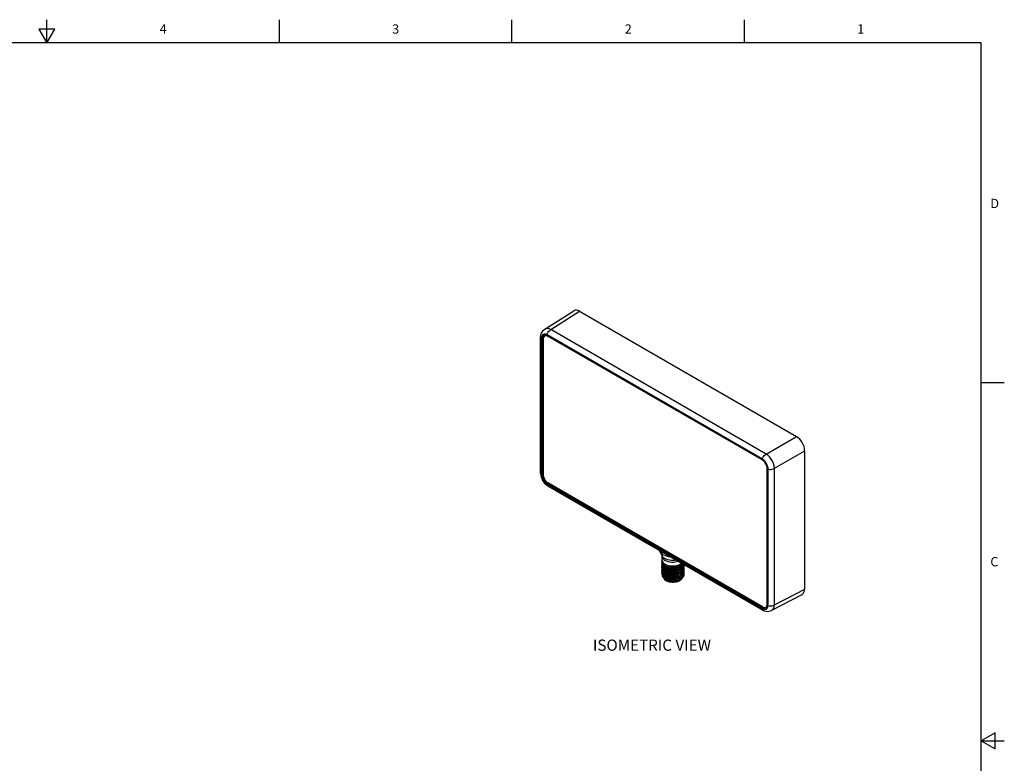
# Model space of a CAD drawing. Units: inches. Extents: x 0.7 to 21.3, y 0.5 to 16.
# Drawn here: x 10.7 to 21.3, y 8 to 16 of the extents above; entities that cross this region are included whole.
import ezdxf

# ---------------------------------------------------------------- set-up
doc = ezdxf.new("R2010")
doc.units = ezdxf.units.IN
doc.header["$LTSCALE"] = 1.21
doc.header["$MEASUREMENT"] = 0
doc.layers.get('0').update_dxf_attribs({"linetype": 'CONTINUOUS'})
doc.layers.add('AXIS', color=7, linetype='CONTINUOUS')
doc.layers.add('NOTES', color=7, linetype='CONTINUOUS')
doc.styles.add('TEXTSTYLE_2', font='txt', dxfattribs={"width": 0.8})

msp = doc.modelspace()

# ---------------------------------------------------------------- linework, layer by layer
at = {"color": 2, "linetype": 'CONTINUOUS'}
for p, q in [((11.007, 15.75), (11.007, 16)), ((13.507, 15.75), (13.507, 16)), ((16.007, 15.75), (16.007, 16)), ((18.507, 15.75), (18.507, 16)), ((10.92, 15.9), (11.007, 15.75)), ((11.094, 15.9), (10.92, 15.9)), ((11.007, 15.75), (11.094, 15.9)), ((21.05, 15.75), (0.964, 15.75)), ((21.05, 0.75), (21.05, 15.75)), ((21.05, 12.1), (21.3, 12.1)), ((21.2, 8.337), (21.05, 8.25)), ((21.2, 8.163), (21.2, 8.337)), ((21.05, 8.25), (21.3, 8.25)), ((21.05, 8.25), (21.2, 8.163))]:
    msp.add_line(p, q, dxfattribs=at)
at = {"color": 7, "linetype": 'CONTINUOUS'}
for p, q in [((16.362, 12.674), (16.671, 12.871)), ((16.734, 12.866), (19.066, 11.52)), ((16.351, 12.612), (16.351, 12.612)), ((16.357, 12.601), (16.377, 12.612)), ((16.362, 12.674), (16.362, 12.674)), ((16.375, 12.613), (16.388, 12.607)), ((16.396, 12.597), (16.382, 12.603)), ((16.388, 12.607), (18.698, 11.274)), ((18.696, 11.269), (16.396, 12.597)), ((16.314, 11.124), (16.314, 12.592)), ((16.341, 12.565), (16.341, 11.115)), ((19.154, 9.881), (19.154, 11.368)), ((18.698, 11.274), (18.707, 11.268)), ((16.314, 11.124), (16.316, 11.103)), ((16.314, 11.124), (16.314, 11.124)), ((18.752, 9.723), (18.752, 11.173)), ((18.756, 9.721), (18.756, 11.172)), ((16.396, 11.019), (18.696, 9.691)), ((16.373, 11.003), (16.391, 10.991)), ((16.391, 10.991), (18.706, 9.654)), ((17.619, 10.178), (17.62, 10.186)), ((17.621, 10.168), (17.619, 10.178)), ((17.619, 10.162), (17.62, 10.17)), ((17.621, 10.151), (17.619, 10.162)), ((17.619, 10.146), (17.62, 10.153)), ((17.621, 10.135), (17.619, 10.146)), ((17.619, 10.127), (17.619, 10.13)), ((17.621, 10.118), (17.619, 10.127)), ((17.619, 10.114), (17.62, 10.121)), ((17.621, 10.103), (17.619, 10.114)), ((17.619, 10.098), (17.62, 10.105)), ((17.621, 10.087), (17.619, 10.098)), ((17.619, 10.081), (17.62, 10.089)), ((17.621, 10.071), (17.619, 10.081)), ((17.619, 10.065), (17.62, 10.073)), ((17.621, 10.055), (17.619, 10.065)), ((17.619, 10.049), (17.62, 10.057)), ((17.625, 10.125), (17.621, 10.135)), ((17.642, 10.139), (17.654, 10.131)), ((17.642, 10.122), (17.654, 10.115)), ((17.642, 10.106), (17.654, 10.099)), ((17.642, 10.09), (17.654, 10.083)), ((17.642, 10.074), (17.654, 10.067)), ((17.642, 10.058), (17.654, 10.05)), ((17.668, 10.125), (17.654, 10.132)), ((17.668, 10.109), (17.654, 10.116)), ((17.668, 10.093), (17.654, 10.1)), ((17.668, 10.077), (17.654, 10.083)), ((17.668, 10.061), (17.654, 10.067)), ((17.856, 10.089), (17.854, 10.078)), ((17.855, 10.145), (17.856, 10.138)), ((17.855, 10.129), (17.856, 10.122)), ((17.855, 10.113), (17.856, 10.106)), ((17.855, 10.097), (17.856, 10.089)), ((17.855, 10.082), (17.856, 10.073)), ((17.856, 10.073), (17.855, 10.072)), ((17.855, 10.065), (17.856, 10.057)), ((17.621, 10.039), (17.619, 10.049)), ((17.642, 10.042), (17.654, 10.034)), ((17.642, 10.026), (17.654, 10.018)), ((17.642, 10.01), (17.654, 10.002)), ((17.668, 10.045), (17.654, 10.051)), ((17.668, 10.029), (17.654, 10.035)), ((17.667, 10.013), (17.654, 10.019)), ((17.668, 9.997), (17.654, 10.003)), ((17.668, 9.98), (17.654, 9.987)), ((17.684, 9.975), (17.668, 9.98)), ((17.701, 9.972), (17.684, 9.975)), ((17.855, 10.049), (17.856, 10.041)), ((18.8, 9.655), (19.126, 9.824)), ((18.706, 9.654), (18.706, 9.654)), ((18.735, 9.687), (18.744, 9.695)), ((18.74, 9.69), (18.751, 9.696)), ((18.742, 9.686), (18.742, 9.686)), ((18.756, 9.721), (18.755, 9.706))]:
    msp.add_line(p, q, dxfattribs=at)
at = {"color": 9, "linetype": 'CONTINUOUS'}
for p, q in [((16.425, 12.669), (16.734, 12.866)), ((18.699, 11.276), (16.384, 12.613)), ((16.387, 12.61), (18.697, 11.277)), ((16.396, 12.597), (16.401, 12.6)), ((18.74, 11.332), (16.425, 12.669)), ((16.325, 12.578), (16.325, 11.11)), ((16.325, 11.123), (16.325, 12.574)), ((16.334, 12.574), (16.342, 12.579)), ((16.334, 11.123), (16.334, 12.574)), ((18.74, 11.332), (19.066, 11.52)), ((18.828, 11.18), (19.154, 11.368)), ((18.696, 11.269), (18.701, 11.272)), ((18.713, 11.265), (18.697, 11.277)), ((16.334, 11.123), (16.341, 11.127)), ((16.334, 11.123), (16.335, 11.107)), ((18.752, 11.173), (18.756, 11.176)), ((18.758, 11.17), (18.758, 9.718)), ((18.759, 9.705), (18.759, 11.173)), ((18.828, 9.712), (18.828, 11.18)), ((16.378, 11.032), (16.391, 11.023)), ((18.697, 9.683), (16.387, 11.016)), ((18.701, 9.69), (16.391, 11.023)), ((18.699, 9.67), (16.384, 11.007)), ((18.828, 9.712), (19.154, 9.881)), ((18.699, 9.688), (18.701, 9.69)), ((18.726, 9.682), (18.737, 9.684)), ((18.737, 9.684), (18.742, 9.686)), ((18.74, 9.678), (18.75, 9.688)), ((18.752, 9.723), (18.756, 9.726))]:
    msp.add_line(p, q, dxfattribs=at)
at = {"color": 7, "linetype": 'CONTINUOUS'}
for points in [[(16.362, 12.674), (16.349, 12.665), (16.336, 12.652), (16.326, 12.639), (16.319, 12.624), (16.315, 12.607), (16.314, 12.592)], [(16.357, 12.601), (16.348, 12.593), (16.343, 12.58), (16.341, 12.565)], [(16.351, 12.612), (16.362, 12.615), (16.375, 12.613)], [(16.382, 12.603), (16.369, 12.604), (16.357, 12.601)], [(18.752, 11.173), (18.75, 11.191), (18.744, 11.209), (18.735, 11.228), (18.724, 11.245), (18.71, 11.259), (18.696, 11.269)], [(18.707, 11.268), (18.721, 11.255), (18.734, 11.239), (18.744, 11.221), (18.752, 11.202), (18.756, 11.183), (18.756, 11.172)], [(16.341, 11.115), (16.343, 11.097), (16.348, 11.079), (16.357, 11.06), (16.369, 11.043), (16.382, 11.029), (16.396, 11.019)], [(16.316, 11.103), (16.323, 11.075), (16.336, 11.048), (16.353, 11.024), (16.373, 11.003)], [(17.636, 10.272), (17.623, 10.277), (17.592, 10.296), (17.589, 10.299)], [(17.619, 10.193), (17.621, 10.183), (17.625, 10.173), (17.632, 10.163), (17.642, 10.155), (17.654, 10.147)], [(17.619, 10.177), (17.621, 10.167), (17.625, 10.157), (17.632, 10.147), (17.642, 10.139)], [(17.654, 10.132), (17.642, 10.139), (17.632, 10.148), (17.625, 10.158), (17.621, 10.168)], [(17.619, 10.161), (17.621, 10.151), (17.625, 10.141), (17.632, 10.131), (17.642, 10.122)], [(17.619, 10.145), (17.619, 10.143), (17.621, 10.133), (17.626, 10.123), (17.633, 10.114), (17.642, 10.106)], [(17.619, 10.13), (17.62, 10.137), (17.62, 10.138)], [(17.619, 10.129), (17.621, 10.119), (17.625, 10.109), (17.632, 10.099), (17.642, 10.09)], [(17.619, 10.113), (17.621, 10.103), (17.625, 10.093), (17.632, 10.083), (17.642, 10.074)], [(17.619, 10.097), (17.621, 10.086), (17.625, 10.076), (17.632, 10.067), (17.642, 10.058)], [(17.619, 10.081), (17.621, 10.07), (17.625, 10.06), (17.632, 10.051), (17.642, 10.042)], [(17.619, 10.065), (17.621, 10.054), (17.625, 10.044), (17.632, 10.035), (17.642, 10.026)], [(17.654, 10.116), (17.642, 10.123), (17.632, 10.132), (17.625, 10.141), (17.621, 10.151)], [(17.654, 10.083), (17.642, 10.091), (17.633, 10.099), (17.626, 10.108), (17.621, 10.118)], [(17.654, 10.067), (17.642, 10.075), (17.632, 10.084), (17.625, 10.093), (17.621, 10.103)], [(17.654, 10.051), (17.642, 10.059), (17.632, 10.068), (17.625, 10.077), (17.621, 10.087)], [(17.654, 10.035), (17.642, 10.043), (17.632, 10.052), (17.625, 10.061), (17.621, 10.071)], [(17.654, 10.1), (17.642, 10.107), (17.632, 10.116), (17.625, 10.125)], [(17.654, 10.147), (17.668, 10.14), (17.684, 10.135), (17.701, 10.131), (17.719, 10.129), (17.737, 10.129), (17.756, 10.13), (17.774, 10.133), (17.791, 10.138), (17.807, 10.144), (17.821, 10.151), (17.832, 10.159)], [(17.654, 10.131), (17.668, 10.124), (17.684, 10.119), (17.701, 10.115), (17.719, 10.113), (17.738, 10.113), (17.756, 10.114), (17.774, 10.117), (17.791, 10.121), (17.807, 10.127), (17.821, 10.135), (17.833, 10.144), (17.842, 10.153)], [(17.654, 10.115), (17.668, 10.108), (17.684, 10.103), (17.701, 10.099), (17.719, 10.097), (17.738, 10.097), (17.756, 10.098), (17.774, 10.101), (17.791, 10.105), (17.807, 10.111), (17.821, 10.119), (17.833, 10.127), (17.843, 10.137), (17.85, 10.147), (17.85, 10.148)], [(17.654, 10.099), (17.668, 10.092), (17.684, 10.087), (17.701, 10.083), (17.719, 10.081), (17.737, 10.081), (17.756, 10.082), (17.774, 10.085), (17.791, 10.089), (17.807, 10.095), (17.821, 10.103), (17.833, 10.111), (17.843, 10.121), (17.85, 10.131), (17.854, 10.142), (17.855, 10.146)], [(17.654, 10.083), (17.668, 10.076), (17.684, 10.071), (17.701, 10.067), (17.719, 10.065), (17.737, 10.065), (17.756, 10.066), (17.774, 10.069), (17.791, 10.073), (17.807, 10.079), (17.821, 10.087), (17.833, 10.095), (17.843, 10.105), (17.85, 10.115), (17.854, 10.126), (17.856, 10.137)], [(17.654, 10.067), (17.668, 10.06), (17.684, 10.055), (17.701, 10.051), (17.719, 10.049), (17.737, 10.049), (17.756, 10.05), (17.774, 10.053), (17.791, 10.057), (17.807, 10.063), (17.821, 10.071), (17.833, 10.079), (17.843, 10.089), (17.85, 10.099), (17.854, 10.11), (17.856, 10.121)], [(17.654, 10.05), (17.668, 10.044), (17.684, 10.039), (17.701, 10.035), (17.719, 10.033), (17.738, 10.033), (17.756, 10.034), (17.774, 10.037), (17.791, 10.041), (17.807, 10.047), (17.821, 10.054), (17.833, 10.063), (17.843, 10.073), (17.85, 10.083), (17.854, 10.094), (17.856, 10.105)], [(17.654, 10.002), (17.668, 9.996), (17.684, 9.991), (17.701, 9.987), (17.719, 9.985), (17.737, 9.984), (17.756, 9.986), (17.774, 9.988), (17.791, 9.993), (17.807, 9.999), (17.821, 10.006), (17.833, 10.015), (17.843, 10.024), (17.85, 10.035), (17.854, 10.045), (17.856, 10.057)], [(17.842, 10.153), (17.833, 10.144), (17.821, 10.136), (17.807, 10.128), (17.791, 10.122), (17.774, 10.118), (17.756, 10.115), (17.737, 10.114), (17.719, 10.114), (17.701, 10.116), (17.684, 10.12), (17.668, 10.125)], [(17.85, 10.148), (17.85, 10.148), (17.843, 10.138), (17.833, 10.128), (17.821, 10.12), (17.807, 10.112), (17.791, 10.106), (17.774, 10.102), (17.756, 10.099), (17.738, 10.098), (17.719, 10.098), (17.701, 10.1), (17.684, 10.104), (17.668, 10.109)], [(17.854, 10.146), (17.854, 10.143), (17.85, 10.132), (17.843, 10.122), (17.833, 10.112), (17.821, 10.104), (17.807, 10.096), (17.791, 10.09), (17.774, 10.086), (17.756, 10.083), (17.738, 10.082), (17.719, 10.082), (17.701, 10.084), (17.684, 10.088), (17.668, 10.093)], [(17.856, 10.138), (17.854, 10.127), (17.85, 10.116), (17.843, 10.105), (17.833, 10.096), (17.821, 10.087), (17.807, 10.08), (17.791, 10.074), (17.774, 10.07), (17.756, 10.067), (17.737, 10.065), (17.719, 10.066), (17.701, 10.068), (17.684, 10.072), (17.668, 10.077)], [(17.856, 10.122), (17.854, 10.111), (17.85, 10.1), (17.843, 10.089), (17.833, 10.08), (17.821, 10.071), (17.807, 10.064), (17.791, 10.058), (17.774, 10.054), (17.756, 10.051), (17.737, 10.049), (17.719, 10.05), (17.701, 10.052), (17.684, 10.056), (17.668, 10.061)], [(17.856, 10.106), (17.854, 10.095), (17.85, 10.084), (17.843, 10.073), (17.833, 10.064), (17.821, 10.055), (17.807, 10.048), (17.791, 10.042), (17.774, 10.038), (17.756, 10.035), (17.737, 10.033), (17.719, 10.034), (17.701, 10.036), (17.684, 10.04), (17.668, 10.045)], [(17.856, 10.057), (17.854, 10.046), (17.85, 10.035), (17.843, 10.025), (17.833, 10.016), (17.821, 10.007), (17.807, 10), (17.791, 9.994), (17.774, 9.989), (17.756, 9.986), (17.737, 9.985), (17.719, 9.986), (17.701, 9.988), (17.684, 9.991), (17.668, 9.997)], [(17.756, 10.002), (17.774, 10.005), (17.791, 10.009), (17.807, 10.015), (17.821, 10.022), (17.833, 10.031), (17.843, 10.04), (17.85, 10.051), (17.854, 10.061), (17.856, 10.073)], [(17.768, 10.019), (17.786, 10.024), (17.802, 10.029), (17.817, 10.036), (17.83, 10.045), (17.841, 10.055), (17.849, 10.065), (17.854, 10.076), (17.855, 10.087), (17.856, 10.089)], [(17.855, 10.072), (17.854, 10.061), (17.849, 10.05), (17.841, 10.039), (17.83, 10.03), (17.817, 10.021), (17.802, 10.014), (17.786, 10.008), (17.768, 10.004)], [(17.854, 10.078), (17.85, 10.068), (17.843, 10.057), (17.833, 10.048), (17.821, 10.039), (17.807, 10.032), (17.791, 10.026), (17.774, 10.021)], [(17.619, 10.048), (17.621, 10.038), (17.625, 10.028), (17.632, 10.019), (17.642, 10.01)], [(17.654, 10.019), (17.642, 10.027), (17.632, 10.035), (17.625, 10.045), (17.621, 10.055)], [(17.654, 10.003), (17.642, 10.011), (17.632, 10.02), (17.625, 10.029), (17.621, 10.039)], [(17.621, 10.037), (17.621, 10.036), (17.622, 10.025), (17.625, 10.015), (17.632, 10.005), (17.642, 9.995), (17.654, 9.987)], [(17.638, 9.999), (17.638, 9.999), (17.642, 9.991), (17.648, 9.983), (17.656, 9.976), (17.665, 9.97)], [(17.654, 10.034), (17.667, 10.028), (17.682, 10.023), (17.699, 10.019), (17.716, 10.017), (17.733, 10.016), (17.751, 10.017), (17.768, 10.019)], [(17.654, 10.018), (17.668, 10.012), (17.684, 10.007), (17.701, 10.003), (17.719, 10.001), (17.737, 10), (17.756, 10.002)], [(17.654, 9.987), (17.663, 9.982), (17.673, 9.978), (17.684, 9.974)], [(17.684, 9.974), (17.67, 9.979), (17.657, 9.985), (17.656, 9.986)], [(17.838, 10.004), (17.837, 9.999), (17.833, 9.991), (17.827, 9.983), (17.819, 9.976), (17.809, 9.97), (17.798, 9.964), (17.786, 9.959), (17.773, 9.956), (17.759, 9.954), (17.745, 9.952), (17.73, 9.952), (17.716, 9.954), (17.702, 9.956), (17.689, 9.959), (17.676, 9.964), (17.665, 9.97)], [(17.768, 10.004), (17.751, 10.002), (17.733, 10.001), (17.716, 10.002), (17.699, 10.004), (17.682, 10.008), (17.667, 10.013)], [(17.774, 10.021), (17.756, 10.018), (17.738, 10.017), (17.719, 10.018), (17.701, 10.02), (17.684, 10.023), (17.668, 10.029)], [(17.684, 9.974), (17.701, 9.971), (17.719, 9.969), (17.737, 9.968), (17.756, 9.969), (17.774, 9.972), (17.791, 9.977), (17.807, 9.983), (17.821, 9.99), (17.833, 9.999), (17.843, 10.008), (17.85, 10.019), (17.854, 10.029), (17.856, 10.04)], [(17.856, 10.041), (17.854, 10.03), (17.85, 10.019), (17.843, 10.009), (17.833, 9.999), (17.821, 9.991), (17.807, 9.984), (17.791, 9.978), (17.774, 9.973), (17.756, 9.97), (17.737, 9.969), (17.719, 9.97), (17.701, 9.972)], [(17.793, 9.974), (17.779, 9.97), (17.765, 9.968), (17.75, 9.966), (17.737, 9.966), (17.724, 9.967), (17.711, 9.969), (17.707, 9.97)], [(17.814, 9.983), (17.808, 9.98), (17.793, 9.974)], [(17.793, 9.974), (17.808, 9.98), (17.814, 9.983)], [(17.814, 9.983), (17.821, 9.987), (17.832, 9.996), (17.838, 10.004)], [(18.696, 9.691), (18.71, 9.685), (18.724, 9.684), (18.735, 9.687)], [(18.706, 9.654), (18.719, 9.648), (18.736, 9.643), (18.752, 9.641), (18.769, 9.643), (18.787, 9.648), (18.8, 9.655)], [(18.755, 9.706), (18.75, 9.694), (18.742, 9.686)], [(18.744, 9.695), (18.75, 9.708), (18.752, 9.723)]]:
    msp.add_lwpolyline(points, dxfattribs=at)
at = {"color": 9, "linetype": 'CONTINUOUS'}
for points in [[(16.354, 12.621), (16.342, 12.617), (16.333, 12.608), (16.327, 12.595), (16.325, 12.578)], [(16.356, 12.618), (16.344, 12.614), (16.334, 12.605), (16.328, 12.592), (16.325, 12.574)], [(16.351, 12.612), (16.346, 12.609), (16.339, 12.6), (16.335, 12.588), (16.334, 12.574)], [(16.384, 12.613), (16.369, 12.619), (16.354, 12.621)], [(16.387, 12.61), (16.371, 12.617), (16.356, 12.618)], [(16.425, 12.669), (16.406, 12.677), (16.387, 12.68), (16.37, 12.678), (16.362, 12.674)], [(16.384, 12.613), (16.386, 12.623), (16.389, 12.633), (16.395, 12.643), (16.404, 12.652), (16.414, 12.661), (16.425, 12.669)], [(16.387, 12.61), (16.388, 12.608), (16.388, 12.607)], [(16.325, 12.578), (16.317, 12.584), (16.314, 12.59), (16.314, 12.592)], [(16.334, 12.574), (16.331, 12.574), (16.328, 12.574), (16.325, 12.574)], [(18.699, 11.276), (18.701, 11.287), (18.704, 11.297), (18.71, 11.306), (18.719, 11.316), (18.729, 11.324), (18.74, 11.332)], [(18.828, 11.18), (18.826, 11.204), (18.819, 11.229), (18.809, 11.254), (18.795, 11.278), (18.778, 11.3), (18.76, 11.318), (18.74, 11.332)], [(18.698, 11.274), (18.697, 11.275), (18.697, 11.277)], [(18.759, 11.173), (18.757, 11.192), (18.751, 11.212), (18.742, 11.232), (18.729, 11.25), (18.715, 11.265), (18.699, 11.276)], [(18.758, 11.17), (18.756, 11.189), (18.75, 11.21), (18.74, 11.231), (18.727, 11.249), (18.713, 11.265)], [(16.325, 11.11), (16.317, 11.116), (16.314, 11.122), (16.314, 11.124)], [(16.325, 11.123), (16.328, 11.103), (16.334, 11.083), (16.343, 11.062), (16.356, 11.043), (16.371, 11.028), (16.387, 11.016)], [(16.325, 11.123), (16.328, 11.122), (16.331, 11.122), (16.334, 11.123)], [(18.758, 11.17), (18.757, 11.171), (18.756, 11.172)], [(18.759, 11.173), (18.769, 11.168), (18.779, 11.167), (18.791, 11.167), (18.803, 11.17), (18.816, 11.174), (18.828, 11.18)], [(16.325, 11.11), (16.327, 11.091), (16.333, 11.071), (16.342, 11.051), (16.354, 11.033), (16.369, 11.018), (16.384, 11.007)], [(16.335, 11.107), (16.339, 11.091), (16.346, 11.074), (16.355, 11.058), (16.366, 11.044), (16.378, 11.032)], [(16.391, 11.023), (16.389, 11.021), (16.388, 11.019), (16.387, 11.016)], [(16.384, 11.007), (16.386, 10.998), (16.389, 10.992), (16.391, 10.991)], [(18.697, 9.683), (18.697, 9.685), (18.699, 9.688)], [(18.697, 9.683), (18.712, 9.676), (18.727, 9.675), (18.74, 9.678)], [(18.699, 9.67), (18.715, 9.664), (18.729, 9.662), (18.742, 9.666), (18.751, 9.675)], [(18.699, 9.67), (18.701, 9.661), (18.704, 9.655), (18.706, 9.654)], [(18.701, 9.69), (18.713, 9.684), (18.726, 9.682)], [(18.75, 9.688), (18.756, 9.701), (18.758, 9.718)], [(18.751, 9.675), (18.757, 9.688), (18.759, 9.705)], [(18.756, 9.721), (18.757, 9.72), (18.758, 9.718)], [(18.759, 9.705), (18.769, 9.701), (18.779, 9.699), (18.791, 9.699), (18.803, 9.702), (18.816, 9.706), (18.828, 9.712)], [(18.8, 9.655), (18.809, 9.66), (18.819, 9.673), (18.826, 9.691), (18.828, 9.712)]]:
    msp.add_lwpolyline(points, dxfattribs=at)
at = {"color": 7, "linetype": 'CONTINUOUS'}
for centre, ratio, start_param, end_param in [((16.735, 12.765), 0.576961, -0.785047, 0.026266), ((19.066, 11.419), 0.577753, -2.355843, -0.785732), ((19.066, 9.932), 0.576961, -3.167859, -2.356528)]:
    msp.add_ellipse(centre, major_axis=(-0.062, 0.107), ratio=ratio, start_param=start_param, end_param=end_param, dxfattribs=at)
at = {"layer": 'AXIS', "color": 7, "linetype": 'CONTINUOUS'}
for p, q in [((17.596, 10.286), (17.592, 10.296)), ((17.596, 10.286), (17.619, 10.24)), ((17.619, 10.236), (17.619, 10.193))]:
    msp.add_line(p, q, dxfattribs=at)
at = {"layer": 'AXIS', "color": 9, "linetype": 'CONTINUOUS'}
for points in [[(17.596, 10.286), (17.598, 10.281), (17.607, 10.27), (17.619, 10.259), (17.633, 10.249)], [(17.609, 10.285), (17.615, 10.28), (17.63, 10.27)], [(17.665, 10.255), (17.647, 10.262), (17.63, 10.27)], [(17.619, 10.24), (17.62, 10.237), (17.627, 10.227), (17.638, 10.218), (17.65, 10.209)], [(17.619, 10.236), (17.62, 10.228), (17.624, 10.217), (17.631, 10.206), (17.641, 10.197), (17.654, 10.188)], [(17.716, 10.225), (17.71, 10.226), (17.689, 10.229), (17.669, 10.234), (17.65, 10.241), (17.633, 10.249)], [(17.775, 10.192), (17.757, 10.189), (17.737, 10.188), (17.718, 10.189), (17.699, 10.192), (17.681, 10.196), (17.665, 10.202), (17.65, 10.209)], [(17.799, 10.178), (17.798, 10.178), (17.78, 10.173), (17.762, 10.169), (17.742, 10.168), (17.723, 10.168), (17.704, 10.171), (17.686, 10.175), (17.669, 10.181), (17.654, 10.188)]]:
    msp.add_lwpolyline(points, dxfattribs=at)
at = {"layer": 'AXIS', "color": 7, "linetype": 'CONTINUOUS'}
msp.add_lwpolyline([(17.619, 10.24), (17.619, 10.24), (17.619, 10.238), (17.619, 10.236)], dxfattribs=at)

# ---------------------------------------------------------------- texts
at = {"color": 2, "linetype": 'CONTINUOUS', "char_height": 0.1, "width": 0.08, "line_spacing_factor": 0.9, "style": 'TEXTSTYLE_2'}
for s, insert, attachment_point in [('4', (12.257, 15.95), 2), ('3', (14.757, 15.95), 2), ('2', (17.257, 15.95), 2), ('1', (19.757, 15.95), 2), ('D', (21.15, 14.075), 1), ('C', (21.15, 10.225), 1)]:
    msp.add_mtext(s, dxfattribs=dict(at, insert=insert, attachment_point=attachment_point))
at = {"layer": 'NOTES', "color": 2, "linetype": 'CONTINUOUS', "insert": (16.877, 9.338), "char_height": 0.12, "width": 1.68, "attachment_point": 1, "line_spacing_factor": 0.9}
msp.add_mtext('ISOMETRIC VIEW', dxfattribs=at)

doc.saveas('drawing.dxf')
